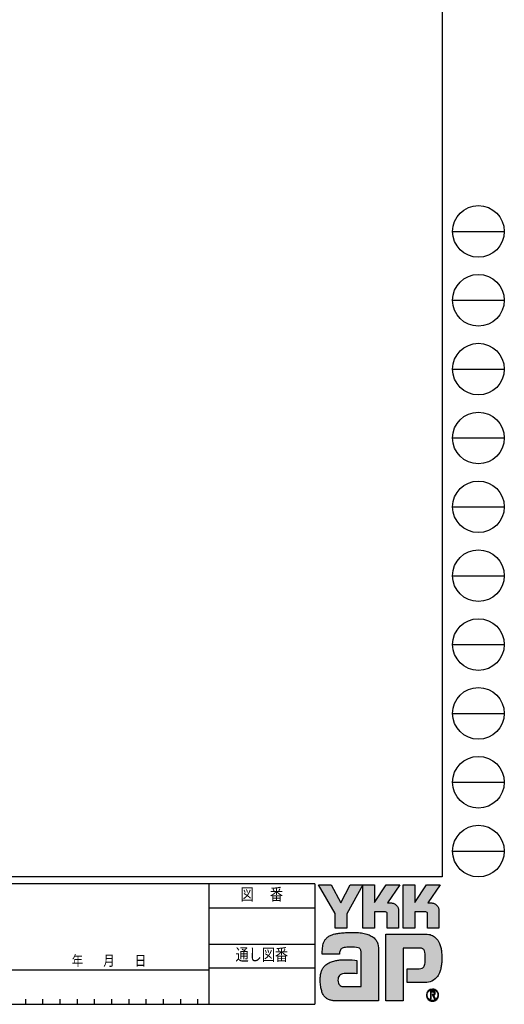
# Model space of a CAD drawing. Units: millimetres. Extents: x 0 to 12420, y 0 to 8692.
# Drawn here: x 10310 to 12420, y 112 to 4402 of the extents above; entities that cross this region are included whole.
import ezdxf
from ezdxf.enums import TextEntityAlignment as Align

# ---------------------------------------------------------------- set-up
doc = ezdxf.new("R2010")
doc.units = ezdxf.units.MM
doc.layers.add('FRAME', color=3, linetype='Continuous', lineweight=30)
doc.styles.add('text-b', font='extslim2.shx', dxfattribs={"width": 0.8, "bigfont": 'extfont2.shx'})

# ---------------------------------------------------------------- blocks, each defined once
blk = doc.blocks.new('YKKAPLOGO2')
at = {"linetype": 'ByBlock', "lineweight": -2}
h = blk.add_hatch(color=0, dxfattribs=at)
edge = h.paths.add_edge_path()
edge.add_arc((0.9812461011280433, 0.0499824917270516), 0.052247682266868, 44.93442000000285, 90.08535600000255)
edge.add_arc((0.981251923836983, 0.0498822017341042), 0.0523479811302912, 90.09156552177431, 179.923629932956)
edge.add_arc((0.9809328846447092, 0.0498254317724045), 0.0520290493277299, 179.8606450800952, 225.1439939985764)
edge.add_arc((0.981182429632507, 0.0498196496849136), 0.0522012751604403, 224.9453553885787, 269.9844512830166)
edge.add_arc((0.9811792300097124, 0.050077396889492), 0.0524590215891158, 269.9880223087077, 314.9377721061914)
edge.add_arc((0.9815325956150847, 0.0497387438479483), 0.0519697032490447, 314.9257166602815, 360.2350799932709)
edge.add_arc((0.9816606454465391, 0.050142436571853), 0.0518415658770913, 359.7894949650353, 405.1328750314316)
edge.add_line((1.018233057014969, 0.0868848734079987), (1.018233053760317, 0.0868848715586761))
edge = h.paths.add_edge_path(flags=16)
edge.add_arc((0.981079581235172, 0.0493341887890191), 0.0463068099741287, 224.628219000001, 270.1097310000005, ccw=False)
edge.add_arc((0.9807342041553679, 0.0497538398553533), 0.0463589784990285, 179.755127369646, 225.2972179378844, ccw=False)
edge.add_arc((0.9809239227464674, 0.0500508789395752), 0.0465483787867393, 134.8007046283088, 180.1217460165475, ccw=False)
edge.add_arc((0.9810596361753152, 0.0503149962965706), 0.0464574589880506, 89.86602478721397, 135.148996271344, ccw=False)
edge.add_arc((0.9812622969429565, 0.0499617493087367), 0.0468106734070266, 45.03107645709707, 90.11509058956278, ccw=False)
edge.add_arc((0.981293547655602, 0.0499467191359012), 0.0467992329513217, 0.0064280881064178175, 45.071149570043985, ccw=False)
edge.add_arc((0.9810938450353072, 0.0500264032564506), 0.0469989942184798, 270.09072013900766, 359.9092589945101, ccw=False)
edge.add_line((0.9811682615725004, 0.003027467952258), (0.9811682664664791, 0.0030274637384413))
edge = h.paths.add_edge_path(flags=0)
edge.add_arc((0.9880960047901233, 0.0667575003476461), 0.0099490639592777, -1.6106014017748862, 42.86139266983258, ccw=False)
edge.add_line((0.9980411381886808, 0.0664778660316308), (0.9976278936487631, 0.0632985204006893))
edge.add_line((0.9976278936487631, 0.0632985204006893), (0.9964901487985331, 0.0607922569440806))
edge.add_line((0.9964901487985331, 0.0607922569440806), (0.994782019904708, 0.0588825789182364))
edge.add_line((0.994782019904708, 0.0588825789182364), (0.9926597075445833, 0.0574928976529916))
edge.add_line((0.9926597075445833, 0.0574928976529916), (0.9902773968041707, 0.0565456167325202))
edge.add_line((0.9902773968041707, 0.0565456167325202), (0.9877882650237783, 0.0559631397409963))
edge.add_line((0.9877882650237783, 0.0559631397409963), (0.9853485127807349, 0.0556708934995745))
edge.add_line((0.9853485127807349, 0.0556708934995745), (0.9831123251610256, 0.0555902738467685))
edge.add_line((0.9831123251610256, 0.0555902738467685), (0.9772240672691997, 0.0555902738467685))
edge.add_line((0.9772240672691997, 0.0555902738467685), (0.9801959092207679, 0.0505354216158277))
edge.add_line((0.9801959092207679, 0.0505354216158277), (0.9996242378013644, 0.0171649318280731))
edge.add_line((0.9996242378013644, 0.0171649318280731), (1.007401011060178, 0.0171649318280731))
edge.add_line((1.007401011060178, 0.0171649318280731), (0.9886670192393635, 0.0492858169973337))
edge.add_line((0.9886670192393635, 0.0492858169973337), (0.9904204966878971, 0.0496344969957196))
edge.add_line((0.9904204966878971, 0.0496344969957196), (0.9920933544836222, 0.050076897340493))
edge.add_line((0.9920933544836222, 0.050076897340493), (0.9936805538982415, 0.0506120102859933))
edge.add_line((0.9936805538982415, 0.0506120102859933), (0.9951790716947746, 0.0512398358322206))
edge.add_line((0.9951790716947746, 0.0512398358322206), (0.9965818536536069, 0.0519603739791747))
edge.add_line((0.9965818536536069, 0.0519603739791747), (0.9978868842833974, 0.052773624726856))
edge.add_line((0.9978868842833974, 0.052773624726856), (0.999088117110209, 0.0536775725839445))
edge.add_line((0.999088117110209, 0.0536775725839445), (1.00017950566007, 0.0546732252960986))
edge.add_arc((0.9882915828757157, 0.0660031483906535), 0.0164222369199601, 316.3767372757107, 361.6565045120804)
edge.add_line((1.004706956826509, 0.0664778730591859), (1.004634749223265, 0.0682163192218598))
edge.add_line((1.004634749223265, 0.0682163192218598), (1.004417076160695, 0.0698922002545659))
edge.add_line((1.004417076160695, 0.0698922002545659), (1.004058318705705, 0.0715005623280472))
edge.add_line((1.004058318705705, 0.0715005623280472), (1.003557469112646, 0.0730333434770228))
edge.add_line((1.003557469112646, 0.0730333434770228), (1.002918558364155, 0.0744865127188522))
edge.add_line((1.002918558364155, 0.0744865127188522), (1.002140578714578, 0.0758520080882551))
edge.add_line((1.002140578714578, 0.0758520080882551), (1.001227561146553, 0.0771268063482509))
edge.add_line((1.001227561146553, 0.0771268063482509), (1.00017950566007, 0.0783028455335596))
edge.add_line((1.00017950566007, 0.0783028455335596), (0.9988059483253868, 0.0795171790539513))
edge.add_line((0.9988059483253868, 0.0795171790539513), (0.997280221396039, 0.0805753119970309))
edge.add_line((0.997280221396039, 0.0805753119970309), (0.9956103868372842, 0.081477244362799))
edge.add_line((0.9956103868372842, 0.081477244362799), (0.993803498868771, 0.0822189451686148))
edge.add_line((0.993803498868771, 0.0822189451686148), (0.9918656039644435, 0.0827994066688182))
edge.add_line((0.9918656039644435, 0.0827994066688182), (0.98980375634393, 0.0832156056264297))
edge.add_line((0.98980375634393, 0.0832156056264297), (0.9876250102268448, 0.0834675420414487))
edge.add_line((0.9876250102268448, 0.0834675420414487), (0.9853344043414956, 0.0835521926768953))
edge.add_line((0.9853344043414956, 0.0835521926768953), (0.962844544445581, 0.0835521926768953))
edge.add_line((0.962844544445581, 0.0835521926768953), (0.962844544445581, 0.0173866358732899))
edge.add_line((0.962844544445581, 0.0173866358732899), (0.9696417889227946, 0.0173866358732899))
edge.add_line((0.9696417889227946, 0.0173866358732899), (0.9696417889227946, 0.0768033199913668))
edge.add_line((0.9696417889227946, 0.0768033199913668), (0.9853344043414956, 0.0768033199913668))
edge.add_line((0.9853344043414956, 0.0768033199913668), (0.9869548593628945, 0.0767499094713828))
edge.add_line((0.9869548593628945, 0.0767499094713828), (0.988479578546589, 0.0765916934027507))
edge.add_line((0.988479578546589, 0.0765916934027507), (0.9899045309099419, 0.0763296795311311))
edge.add_line((0.9899045309099419, 0.0763296795311311), (0.9912256854702988, 0.0759658833478436))
edge.add_line((0.9912256854702988, 0.0759658833478436), (0.9924390112450328, 0.0755023203442086))
edge.add_line((0.9924390112450328, 0.0755023203442086), (0.9935404772514925, 0.0749399982658861))
edge.add_line((0.9935404772514925, 0.0749399982658861), (0.994525044761384, 0.0742799248585368))
edge.add_line((0.994525044761384, 0.0742799248585368), (0.9953886827920699, 0.0735251233591413))
edge = h.paths.add_edge_path()
edge.add_arc((0.2888696415236495, -0.1159034444774372), 0.7062400160724804, 87.51793533789117, 91.66438817798303, ccw=False)
edge.add_arc((0.2980441028128063, 0.0807829810969769), 0.5093412134494915, 81.92630775827178, 87.59083149003902, ccw=False)
edge.add_arc((0.3251265643207231, 0.2663792750138402), 0.3217817315889469, 73.67137372319672, 82.0594330221652, ccw=False)
edge.add_arc((0.3653003506711655, 0.4008374623326906), 0.1814537687132259, 60.60528288235503, 73.90849856205972, ccw=False)
edge.add_arc((0.3817474280854383, 0.4336364881657851), 0.1448155125235193, 52.173471518694726, 59.905419987328685, ccw=False)
edge.add_arc((0.3964566359849661, 0.4526771293389417), 0.1207551160809914, 43.55041761169451, 52.145605771503426, ccw=False)
edge.add_arc((0.4045599329898834, 0.4605085644747016), 0.1094863412068013, 34.48659260316282, 43.50182013356101, ccw=False)
edge.add_arc((0.4046164763654133, 0.4606754658774527), 0.1093452839783557, 25.589150532184817, 34.43128324084961, ccw=False)
edge.add_arc((0.3948873484272424, 0.4561168115891532), 0.1200891091210316, 17.430889992148195, 25.545905045019026, ccw=False)
edge.add_line((0.5094618416488244, 0.4920901299306787), (0.5136721488365371, 0.4750684358360138))
edge.add_line((0.5136721488365371, 0.4750684358360138), (0.5160574828139404, 0.4568463788105209))
edge.add_line((0.5160574828139404, 0.4568463788105209), (0.516810268822016, 0.4374301431778381))
edge.add_line((0.516810268822016, 0.4374301431778381), (0.516810268822016, 0))
edge.add_line((0.516810268822016, 0), (0.1588499406522026, 5e-16))
edge.add_arc((0.1573846152258218, 0.2756756466933351), 0.2756795410588051, 263.6848746649659, 270.30454692996716, ccw=False)
edge.add_arc((0.144751575922557, 0.1631788670443234), 0.1624759066448767, 253.691018885623, 263.74909316651605, ccw=False)
edge.add_arc((0.1298296342656863, 0.1119254163862797), 0.1090945150732202, 239.8785013092501, 253.6535482446689, ccw=False)
edge.add_arc((0.1216803205149821, 0.0971037955026249), 0.0921855666001412, 223.6420534782413, 239.6366294170112, ccw=False)
edge.add_arc((0.1315007229737249, 0.1057422376683652), 0.1052553969652856, 208.2977657543149, 223.355606159757, ccw=False)
edge.add_arc((0.1750281282756943, 0.1289080277864341), 0.1545631104473806, 196.3102007627962, 208.2099283034402, ccw=False)
edge.add_arc((0.2749937283998853, 0.1584394086296672), 0.2587992870372889, 187.8047148541562, 196.3697110093865, ccw=False)
edge.add_arc((0.4643239229115859, 0.185069681765108), 0.4499924705924881, 181.9094794174698, 187.8904176513078, ccw=False)
edge.add_arc((0.303006404324082, 0.1825310330579531), 0.2886938890442698, 174.5558801097798, 182.4727230497099, ccw=False)
edge.add_arc((0.2165045834468608, 0.1908157858970615), 0.2017962492913178, 164.9753667854606, 174.5673877291292, ccw=False)
edge.add_arc((0.1674695707098278, 0.2038900510662171), 0.1510482502902498, 153.891777935297, 164.9434116692619, ccw=False)
edge.add_arc((0.1451283838558344, 0.2146325454768658), 0.1262593665995702, 142.0468818398376, 153.8077060405064, ccw=False)
edge.add_arc((0.1408164618959296, 0.2177209774146268), 0.1209601121175584, 130.6022050713186, 141.944269337734, ccw=False)
edge.add_arc((0.1479387738203448, 0.2091589759802663), 0.1320961073216915, 120.6072426230107, 130.5308147201121, ccw=False)
edge.add_arc((0.1620041652577047, 0.185242139598837), 0.1598422074916906, 112.58837614452091, 120.5816154340441, ccw=False)
edge.add_arc((0.1809304914828644, 0.1397662104312182), 0.2090993483228371, 106.6130308198974, 112.5902350136696, ccw=False)
edge.add_arc((0.2106953306828905, 0.0397220418587114), 0.3134773965652422, 99.87193010640078, 106.59824860692831, ccw=False)
edge.add_arc((0.2273709020351266, -0.0542210431992852), 0.4088886023840902, 94.78469170294778, 99.9171141639502, ccw=False)
edge.add_arc((0.2354886371798975, -0.1476874386008425), 0.5027064830865261, 90.80098592879739, 94.81811646898808, ccw=False)
edge.add_arc((0.2367229485111748, -0.2172863637400388), 0.5723159218077685, 87.57779436069058, 90.82713927416393, ccw=False)
edge.add_line((0.2609106631357751, 0.3545182084836489), (0.2889841687203463, 0.3526656324718716))
edge.add_line((0.2889841687203463, 0.3526656324718716), (0.3110537986760067, 0.3501916168763852))
edge.add_line((0.3110537986760067, 0.3501916168763852), (0.3254907630022595, 0.3478738018582105))
edge.add_line((0.3254907630022595, 0.3478738018582105), (0.3306645292210905, 0.3464901670669263))
edge.add_line((0.3306645292210905, 0.3464901670669263), (0.3306645292210905, 0.2330190134880369))
edge.add_line((0.3306645292210905, 0.2330190134880369), (0.3142503679097697, 0.2347513282777073))
edge.add_line((0.3142503679097697, 0.2347513282777073), (0.2962490071838363, 0.2357258183310007))
edge.add_line((0.2962490071838363, 0.2357258183310007), (0.2778233855350113, 0.2361027152078691))
edge.add_line((0.2778233855350113, 0.2361027152078691), (0.2601384569463361, 0.2360462814509047))
edge.add_line((0.2601384569463361, 0.2360462814509047), (0.2443571599095455, 0.2357197718570402))
edge.add_line((0.2443571599095455, 0.2357197718570402), (0.2316434406620273, 0.2352844257318875))
edge.add_line((0.2316434406620273, 0.2352844257318875), (0.2231612454411695, 0.2349034978723786))
edge.add_line((0.2231612454411695, 0.2349034978723786), (0.2200755282300137, 0.2347412508211065))
edge.add_line((0.2200755282300137, 0.2347412508211065), (0.207246925977251, 0.23239723441577))
edge.add_line((0.207246925977251, 0.23239723441577), (0.1961849018665941, 0.2287260169761133))
edge.add_line((0.1961849018665941, 0.2287260169761133), (0.1868914713893767, 0.2237024048606348))
edge.add_line((0.1868914713893767, 0.2237024048606348), (0.1793676422912524, 0.2173032199191526))
edge.add_line((0.1793676422912524, 0.2173032199191526), (0.173611399080894, 0.2095042762558251))
edge.add_line((0.173611399080894, 0.2095042762558251), (0.1696247572496354, 0.2002834034661302))
edge.add_line((0.1696247572496354, 0.2002834034661302), (0.1674067090518097, 0.1896154079085665))
edge.add_line((0.1674067090518097, 0.1896154079085665), (0.1669592699787338, 0.1774771114329521))
edge.add_line((0.1669592699787338, 0.1774771114329521), (0.1683751526311416, 0.1641285124195865))
edge.add_line((0.1683751526311416, 0.1641285124195865), (0.171210948918598, 0.1530936974417548))
edge.add_line((0.171210948918598, 0.1530936974417548), (0.1752903033505803, 0.1441620476565018))
edge.add_line((0.1752903033505803, 0.1441620476565018), (0.1804368604365862, 0.1371229442208714))
edge.add_line((0.1804368604365862, 0.1371229442208714), (0.1864712414491225, 0.1317657682919078))
edge.add_line((0.1864712414491225, 0.1317657682919078), (0.1932170908976667, 0.1278778855353349))
edge.add_line((0.1932170908976667, 0.1278778855353349), (0.2004970455460628, 0.1252506925995168))
edge.add_line((0.2004970455460628, 0.1252506925995168), (0.2081327344124543, 0.1236715551501777))
edge.add_line((0.2081327344124543, 0.1236715551501777), (0.3657048535675898, 0.1236715551501777))
edge.add_line((0.3657048535675898, 0.1236715551501777), (0.3657048535675898, 0.4152113668644841))
edge.add_line((0.3657048535675898, 0.4152113668644841), (0.3657502021222949, 0.4209917959706796))
edge.add_line((0.3657502021222949, 0.4209917959706796), (0.3654488861699292, 0.4266422258867255))
edge.add_line((0.3654488861699292, 0.4266422258867255), (0.3647092008554362, 0.4320870756881156))
edge.add_line((0.3647092008554362, 0.4320870756881156), (0.3634404490693955, 0.4372517721960044))
edge.add_line((0.3634404490693955, 0.4372517721960044), (0.361550925956757, 0.4420637577228673))
edge.add_line((0.361550925956757, 0.4420637577228673), (0.3589489266624404, 0.4464474513441976))
edge.add_line((0.3589489266624404, 0.4464474513441976), (0.3555417385857254, 0.4503302953724703))
edge.add_line((0.3555417385857254, 0.4503302953724703), (0.3512396723628619, 0.4536367088831791))
edge.add_line((0.3512396723628619, 0.4536367088831791), (0.3419986446599642, 0.4572645932594526))
edge.add_line((0.3419986446599642, 0.4572645932594526), (0.3272230777919324, 0.4603382175226844))
edge.add_line((0.3272230777919324, 0.4603382175226844), (0.3083721874745489, 0.4626056452578552))
edge.add_line((0.3083721874745489, 0.4626056452578552), (0.2869061971692697, 0.4638159477956063))
edge.add_line((0.2869061971692697, 0.4638159477956063), (0.2642843225918874, 0.463719204212239))
edge.add_line((0.2642843225918874, 0.463719204212239), (0.2419667872037569, 0.4620654935840439))
edge.add_arc((0.2627474271121496, 0.2759832270415436), 0.1872390047949316, 96.3720746533219, 102.7534079932569)
edge.add_arc((0.2432356926092474, 0.3601517667406939), 0.1008406520402351, 102.4978957058443, 112.8463169705322)
edge.add_line((0.2040832325935312, 0.4530814281982582), (0.1971896242896928, 0.4491985969962049))
edge.add_line((0.1971896242896928, 0.4491985969962049), (0.1918072547192233, 0.4444571536655476))
edge.add_line((0.1918072547192233, 0.4444571536655476), (0.1877389854895031, 0.4389216067547505))
edge.add_line((0.1877389854895031, 0.4389216067547505), (0.1847842752141581, 0.4326554442403984))
edge.add_line((0.1847842752141581, 0.4326554442403984), (0.1827466134894856, 0.4257241695903961))
edge.add_line((0.1827466134894856, 0.4257241695903961), (0.1814274744204456, 0.4181922785269885))
edge.add_line((0.1814274744204456, 0.4181922785269885), (0.1806263166206845, 0.4101222512811007))
edge.add_line((0.1806263166206845, 0.4101222512811007), (0.180146629686486, 0.4015805990662971))
edge.add_line((0.180146629686486, 0.4015805990662971), (0.0318236001995264, 0.4012198261199901))
edge.add_line((0.0318236001995264, 0.4012198261199901), (0.0322559230877029, 0.4215057462573181))
edge.add_line((0.0322559230877029, 0.4215057462573181), (0.0330802590376483, 0.4442969221055926))
edge.add_arc((0.3020321980853672, 0.4289066620532453), 0.2693919182566671, 171.5562215410652, 176.7249302595971, ccw=False)
edge.add_arc((0.2107455970429363, 0.4425317232110217), 0.17709415161994, 163.4838524863008, 171.5798233267276, ccw=False)
edge.add_arc((0.1649421615459198, 0.4561195885300596), 0.1293177480461479, 152.2125045740734, 163.4864976584933, ccw=False)
edge.add_arc((0.1451536905954682, 0.4663523194625717), 0.1070409349827952, 138.0385215069419, 152.1201504079557, ccw=False)
edge.add_arc((0.1451383062552762, 0.4658517252465141), 0.1073648894358692, 122.60462867217839, 137.8343845030835, ccw=False)
edge.add_arc((0.159333815397397, 0.4428904968423212), 0.1343573613646242, 108.37420791968111, 122.4280899168763, ccw=False)
edge.add_arc((0.1818186920917547, 0.3629311161813025), 0.2173623681110479, 100.9315937394664, 107.3549899713762, ccw=False)
edge.add_arc((0.2552918981457934, 0.0064763052633642), 0.5813000368525687, 97.86054447666328, 101.37937906247248, ccw=False)
edge.add_arc((0.2897866337005366, -0.2331786216689409), 0.8234219014309108, 94.9020122383061, 97.95760039022957, ccw=False)
edge.add_arc((0.2921358874186389, -0.2523604021260669), 0.8427345608380448, 91.61689723320723, 94.94970856324022, ccw=False)
edge = h.paths.add_edge_path()
edge.add_arc((0.8231022365719143, 0.326062522114662), 0.2343449332086594, 339.22498221091587, 347.3145741352372, ccw=False)
edge.add_arc((0.9327593111015936, 0.2836029544882395), 0.1167601006921798, 326.2325061058077, 339.6193101912123, ccw=False)
edge.add_arc((0.8884076187676502, 0.3166572618900313), 0.172025259001961, 318.6736738685102, 325.2911172618525, ccw=False)
edge.add_arc((0.9056636716129601, 0.301522352935606), 0.1490723541492888, 311.5703269329227, 318.6624294560623, ccw=False)
edge.add_line((1.004578969224013, 0.1899950886899172), (0.9908901061654903, 0.1793555493433332))
edge.add_line((0.9908901061654903, 0.1793555493433332), (0.9766305050754203, 0.170991260364703))
edge.add_line((0.9766305050754203, 0.170991260364703), (0.9619083487273684, 0.1647492837461928))
edge.add_line((0.9619083487273684, 0.1647492837461928), (0.9468284426699938, 0.1604784576387912))
edge.add_line((0.9468284426699938, 0.1604784576387912), (0.9314986156889231, 0.1580276201934863))
edge.add_line((0.9314986156889231, 0.1580276201934863), (0.9160236733327922, 0.1572435940699476))
edge.add_line((0.9160236733327922, 0.1572435940699476), (0.7636192739225266, 0.1572435940699476))
edge.add_line((0.7636192739225266, 0.1572435940699476), (0.7636192739225266, 0.2769647862326279))
edge.add_line((0.7636192739225266, 0.2769647862326279), (0.8495598238138038, 0.2769647862326279))
edge.add_line((0.8495598238138038, 0.2769647862326279), (0.8654056165728363, 0.2771854825321845))
edge.add_line((0.8654056165728363, 0.2771854825321845), (0.879337700323386, 0.2785348539710262))
edge.add_line((0.879337700323386, 0.2785348539710262), (0.8912946025801844, 0.2820418088680883))
edge.add_arc((0.8774454935949675, 0.3132694942002916), 0.034160886272044, 293.9167198020605, 314.0937636770703)
edge.add_arc((0.872788935273078, 0.3173801215128744), 0.0403562445720156, 314.7809858171797, 333.9292818603018)
edge.add_arc((0.8428172084432192, 0.3319332131454714), 0.0736742794462156, 334.0067642612878, 347.3498910530277)
edge.add_arc((0.7610589872410767, 0.3508664150472065), 0.1575952041420177, 347.1430841970991, 355.4000769567)
edge.add_arc((0.5821453548684495, 0.3662422521737009), 0.3371670762823485, 355.2339044354762, 360.2919344246407)
edge.add_line((0.9193080545233552, 0.3679601841289399), (0.9191224912375237, 0.386849373007307))
edge.add_line((0.9191224912375237, 0.386849373007307), (0.9182215666174176, 0.403864150732029))
edge.add_line((0.9182215666174176, 0.403864150732029), (0.9160901845463545, 0.4188059956339747))
edge.add_line((0.9160901845463545, 0.4188059956339747), (0.9122164102290232, 0.4314753740724555))
edge.add_arc((0.8744583205688345, 0.4157153166626668), 0.0409151896530699, 22.65543833575849, 39.38165319252862)
edge.add_arc((0.8802151642354465, 0.4201169319022766), 0.0336736945824236, 39.80779662169855, 59.7537818176739)
edge.add_arc((0.8761143769198433, 0.4124141142770597), 0.0423948975675661, 60.2099075952312, 77.92418213913811)
edge.add_arc((0.8697976792645087, 0.3827578841939647), 0.0727163786707092, 77.94572257653994, 90.63794058773097)
edge.add_line((0.8689880599298625, 0.4554697556010117), (0.727519808887292, 0.4554697982388573))
edge.add_line((0.727519808887292, 0.4554697982388573), (0.727519808887292, 0))
edge.add_line((0.727519808887292, 0), (0.5792592596312572, 0))
edge.add_line((0.5792592596312572, 0), (0.5792592596312572, 0.5762864099340403))
edge.add_line((0.5792592596312572, 0.5762864099340403), (0.9238357176897098, 0.5762864099340398))
edge.add_arc((0.9182044986101962, 0.4177652914335401), 0.1586211071672713, 78.73197638228368, 87.96551099663088, ccw=False)
edge.add_arc((0.9228558631861302, 0.4415497763755467), 0.1343862513608244, 69.0303397675134, 78.69541395760581, ccw=False)
edge.add_arc((0.927191944134217, 0.4531125855842009), 0.1220375101878603, 59.39483710465089, 68.98849810507397, ccw=False)
edge.add_arc((0.9291962296410485, 0.4566353908046253), 0.1179850453546122, 50.30120407773393, 59.36159834971329, ccw=False)
edge.add_arc((0.9284659261183289, 0.4558067623478763), 0.1190890898894064, 42.05209438652213, 50.28551138205171, ccw=False)
edge.add_line((1.016893878338173, 0.5355733505718437), (1.02656430253218, 0.5233696853234531))
edge.add_line((1.02656430253218, 0.5233696853234531), (1.033807978336805, 0.5115458054937824))
edge.add_line((1.033807978336805, 0.5115458054937824), (1.038861822822094, 0.5008455620750889))
edge.add_arc((0.8696510532008808, 0.4219238188015519), 0.1867108087849701, 14.762666767432506, 25.004857483356773, ccw=False)
edge.add_arc((0.7551395843949523, 0.3907135097869998), 0.3053967288500879, 7.913901303101625, 14.95041339176612, ccw=False)
edge.add_arc((0.6407615023415933, 0.3740824421080009), 0.4209759537608216, 2.543761248856697, 8.0125134686524, ccw=False)
edge.add_arc((0.5752015653601033, 0.3706344277871104), 0.4866246141711114, -2.235807907604112, 2.606741948428123, ccw=False)
edge.add_arc((0.5939163264051242, 0.3694308797568436), 0.4678773855338832, 352.8936963416039, 357.82205712252266, ccw=False)
edge.add_arc((0.6917800944539579, 0.3566981730732821), 0.3691905806041192, 347.15165836895227, 352.9756549716377, ccw=False)
edge = h.paths.add_edge_path()
edge.add_arc((0.6195730833178592, 0.77095217117839), 0.0741171530377687, 78.2679820538109, 90.11215451062168, ccw=False)
edge.add_arc((0.6206354389486247, 0.7763468734841168), 0.0686191596028953, 66.1996322208181, 78.22058292401289, ccw=False)
edge.add_line((0.6483267810517752, 0.8391304592142573), (0.6603243360190886, 0.8322778665565833))
edge.add_line((0.6603243360190886, 0.8322778665565833), (0.6704834200183122, 0.8233421857886899))
edge.add_line((0.6704834200183122, 0.8233421857886899), (0.6786511985932254, 0.8127044226009285))
edge.add_line((0.6786511985932254, 0.8127044226009285), (0.6846755021491631, 0.8007434893614872))
edge.add_line((0.6846755021491631, 0.8007434893614872), (0.6884011378544636, 0.787841321675535))
edge.add_line((0.6884011378544636, 0.787841321675535), (0.6896779516057724, 0.7743768319112609))
edge.add_line((0.6896779516057724, 0.7743768319112609), (0.6896779516057724, 0.6254652789588208))
edge.add_line((0.6896779516057724, 0.6254652789588208), (0.5916636009611349, 0.6254652789588208))
edge.add_line((0.5916636009611349, 0.6254652789588208), (0.5916636009611284, 0.7524936349027119))
edge.add_arc((0.577758071202747, 0.7528387797302378), 0.0139098124650621, 358.5781712163345, 452.1682981404213)
edge.add_line((0.5772317947105762, 0.7667386328182018), (0.4829369139498851, 0.7667391275535451))
edge.add_line((0.4829369139498851, 0.7667391275535451), (0.4829369139498851, 0.6258260519051281))
edge.add_line((0.4829369139498851, 0.6258260519051281), (0.3824757568425696, 0.6258260519051281))
edge.add_line((0.3824757568425696, 0.6258260519051281), (0.3824757568425696, 1))
edge.add_line((0.3824757568425696, 1), (0.4829369139498851, 1))
edge.add_line((0.4829369139498851, 1), (0.4829369139498851, 0.8469294807084272))
edge.add_line((0.4829369139498851, 0.8469294807084272), (0.5817483914116496, 1))
edge.add_line((0.5817483914116496, 1), (0.6997594391891818, 1))
edge.add_line((0.6997594391891818, 1), (0.5938856801416015, 0.8450691822199269))
edge.add_line((0.5938856801416015, 0.8450691822199269), (0.5976385249797236, 0.8450691822199269))
edge.add_line((0.5976385249797236, 0.8450691822199269), (0.6017793518969773, 0.8450691822199269))
edge.add_line((0.6017793518969773, 0.8450691822199269), (0.606032038582495, 0.8450691822199269))
edge.add_line((0.606032038582495, 0.8450691822199269), (0.6101255014537234, 0.8450691822199269))
edge.add_line((0.6101255014537234, 0.8450691822199269), (0.6137846259454616, 0.8450691822199269))
edge.add_line((0.6137846259454616, 0.8450691822199269), (0.6167373207294795, 0.8450691822199269))
edge.add_line((0.6167373207294795, 0.8450691822199269), (0.6187094789862532, 0.8450691822199269))
edge.add_line((0.6187094789862532, 0.8450691822199269), (0.6194280016418655, 0.8450691822199269))
h.paths.add_polyline_path([(4e-16, 1), (0.1092325753326035, 1), (0.1912509791148641, 0.8454017382877518), (0.2730537253258682, 1), (0.3823638970743057, 1), (0.2422902735607242, 0.7507713975696423), (0.2422902735607242, 0.6257151998825196), (0.1426625221143093, 0.6257151998825196), (0.1426625221143093, 0.7541322293459956)])
edge = h.paths.add_edge_path()
edge.add_arc((0.9666439621569415, 0.7708198794699588), 0.0742494352910776, 78.2785069830033, 90.10825959996419, ccw=False)
edge.add_arc((0.9676674920936378, 0.776026900256392), 0.0689430858496549, 66.2482987955566, 78.2322632326792, ccw=False)
edge.add_line((0.995435965367719, 0.8391304736773918), (1.007468530019404, 0.8322778665565833))
edge.add_line((1.007468530019404, 0.8322778665565833), (1.017668931590689, 0.8233421857886899))
edge.add_line((1.017668931590689, 0.8233421857886899), (1.025877019992003, 0.8127044226009285))
edge.add_line((1.025877019992003, 0.8127044226009285), (1.031936594646044, 0.8007434893614872))
edge.add_line((1.031936594646044, 0.8007434893614872), (1.035688431738506, 0.787841321675535))
edge.add_line((1.035688431738506, 0.787841321675535), (1.036973307455103, 0.7743768319112609))
edge.add_line((1.036973307455103, 0.7743768319112609), (1.036973307455103, 0.6257151998825196))
edge.add_line((1.036973307455103, 0.6257151998825196), (0.938736245019588, 0.6257151998825196))
edge.add_line((0.938736245019588, 0.6257151998825196), (0.9387362450195812, 0.7524936349027116))
edge.add_arc((0.924895765899572, 0.7529045542786826), 0.0138465778084318, 358.2994062850051, 452.4345457850627)
edge.add_line((0.924307590207327, 0.7667386341671322), (0.830118394539618, 0.7667391275535451))
edge.add_line((0.830118394539618, 0.7667391275535451), (0.830118394539618, 0.6257151998825196))
edge.add_line((0.830118394539618, 0.6257151998825196), (0.729602819166666, 0.6257151998825196))
edge.add_line((0.729602819166666, 0.6257151998825196), (0.729602819166666, 1))
edge.add_line((0.729602819166666, 1), (0.830118394539618, 1))
edge.add_line((0.830118394539618, 1), (0.830118394539618, 0.8469294807084272))
edge.add_line((0.830118394539618, 0.8469294807084272), (0.9288210354700991, 1))
edge.add_line((0.9288210354700991, 1), (1.046833090993288, 1))
edge.add_line((1.046833090993288, 1), (0.9409583242000511, 0.8450691822199269))
edge.add_line((0.9409583242000511, 0.8450691822199269), (0.9447514788645772, 0.8450691822199269))
edge.add_line((0.9447514788645772, 0.8450691822199269), (0.9489104452037077, 0.8450691822199269))
edge.add_line((0.9489104452037077, 0.8450691822199269), (0.953166155126216, 0.8450691822199269))
edge.add_line((0.953166155126216, 0.8450691822199269), (0.9572515560321594, 0.8450691822199269))
edge.add_line((0.9572515560321594, 0.8450691822199269), (0.9608955643389949, 0.8450691822199269))
edge.add_line((0.9608955643389949, 0.8450691822199269), (0.9638321351924497, 0.8450691822199269))
edge.add_line((0.9638321351924497, 0.8450691822199269), (0.9657911927556412, 0.8450691822199269))
edge.add_line((0.9657911927556412, 0.8450691822199269), (0.9665036689373092, 0.8450691822199269))
at = {"color": 0, "linetype": 'ByBlock', "lineweight": -2}
blk.add_lwpolyline([(0, 1), (0.10923258, 1), (0.19125098, 0.84540174), (0.27305373, 1), (0.3823639, 1), (0.24229027, 0.7507714), (0.24229027, 0.6257152), (0.14266252, 0.6257152), (0.14266252, 0.75413223)], close=True, dxfattribs=at)
for points in [[(0.619428, 0.84506918, -0.05172601), (0.63464366, 0.84352097, -0.05249945), (0.64832678, 0.83913046), (0.66032434, 0.83227787), (0.67048342, 0.82334219), (0.6786512, 0.81270442), (0.6846755, 0.80074349), (0.68840114, 0.78784132), (0.68967795, 0.77437683), (0.68967795, 0.62546528), (0.5916636, 0.62546528), (0.5916636, 0.75249363, 0.4326875), (0.57723179, 0.76673863), (0.48293691, 0.76673913), (0.48293691, 0.62582605), (0.38247576, 0.62582605), (0.38247576, 1), (0.48293691, 1), (0.48293691, 0.84692948), (0.58174839, 1), (0.69975944, 1), (0.59388568, 0.84506918), (0.59763852, 0.84506918), (0.60177935, 0.84506918), (0.60603204, 0.84506918), (0.6101255, 0.84506918), (0.61378463, 0.84506918), (0.61673732, 0.84506918), (0.61870948, 0.84506918)], [(0.96650367, 0.84506918, -0.05166292), (0.98172808, 0.84352097, -0.05233762), (0.99543597, 0.83913047), (1.00746853, 0.83227787), (1.01766893, 0.82334219), (1.02587702, 0.81270442), (1.03193659, 0.80074349), (1.03568843, 0.78784132), (1.03697331, 0.77437683), (1.03697331, 0.6257152), (0.93873625, 0.6257152), (0.93873625, 0.75249363, 0.43551369), (0.92430759, 0.76673863), (0.83011839, 0.76673913), (0.83011839, 0.6257152), (0.72960282, 0.6257152), (0.72960282, 1), (0.83011839, 1), (0.83011839, 0.84692948), (0.92882104, 1), (1.04683309, 1), (0.94095832, 0.84506918), (0.94475148, 0.84506918), (0.94891045, 0.84506918), (0.95316616, 0.84506918), (0.95725156, 0.84506918), (0.96089556, 0.84506918), (0.96383214, 0.84506918), (0.96579119, 0.84506918)], [(0.26835692, 0.59003861, -0.01809429), (0.31945453, 0.589674, -0.02472118), (0.36957937, 0.58507573, -0.03661616), (0.41559428, 0.57518192, -0.05811151), (0.45436211, 0.5589307, -0.0337498), (0.47055885, 0.54802208, -0.03752118), (0.48397612, 0.53587651, -0.03935665), (0.494805, 0.5225012, -0.03860024), (0.50323655, 0.50790333, -0.03542324), (0.50946184, 0.49209013), (0.51367215, 0.47506844), (0.51605748, 0.45684638), (0.51681027, 0.43743014), (0.51681027, 0), (0.15884994, 0, -0.0288918), (0.12706078, 0.00166894, -0.04391483), (0.09912555, 0.00724078, -0.06017746), (0.07508215, 0.01756268, -0.06990303), (0.05496881, 0.03348185, -0.06579693), (0.03882378, 0.05584551, -0.05196907), (0.02668536, 0.0855009, -0.03738925), (0.01859178, 0.12329522, -0.02610269), (0.01458133, 0.17007569, -0.03455749), (0.01561475, 0.20992084, -0.04187754), (0.02160685, 0.2431283, -0.04825926), (0.03183361, 0.27036156, -0.05136137), (0.04557107, 0.29228414, -0.04952953), (0.06209521, 0.30955949, -0.04332683), (0.08068201, 0.32285115, -0.03489123), (0.10060749, 0.33282256, -0.02608639), (0.12114767, 0.34013724, -0.02935753), (0.15695074, 0.34855792, -0.02239816), (0.19326485, 0.35324266, -0.01752983), (0.22846111, 0.35496992, -0.01417889), (0.26091066, 0.35451821), (0.28898417, 0.35266563), (0.3110538, 0.35019162), (0.32549076, 0.3478738), (0.33066453, 0.34649017), (0.33066453, 0.23301901), (0.31425037, 0.23475133), (0.29624901, 0.23572582), (0.27782339, 0.23610272), (0.26013846, 0.23604628), (0.24435716, 0.23571977), (0.23164344, 0.23528443), (0.22316125, 0.2349035), (0.22007553, 0.23474125), (0.20724693, 0.23239723), (0.1961849, 0.22872602), (0.18689147, 0.2237024), (0.17936764, 0.21730322), (0.1736114, 0.20950428), (0.16962476, 0.2002834), (0.16740671, 0.18961541), (0.16695927, 0.17747711), (0.16837515, 0.16412851), (0.17121095, 0.1530937), (0.1752903, 0.14416205), (0.18043686, 0.13712294), (0.18647124, 0.13176577), (0.19321709, 0.12787789), (0.20049705, 0.12525069), (0.20813273, 0.12367156), (0.36570485, 0.12367156), (0.36570485, 0.41521137), (0.3657502, 0.4209918), (0.36544889, 0.42664223), (0.3647092, 0.43208708), (0.36344045, 0.43725177), (0.36155093, 0.44206376), (0.35894893, 0.44644745), (0.35554174, 0.4503303), (0.35123967, 0.45363671), (0.34199864, 0.45726459), (0.32722308, 0.46033822), (0.30837219, 0.46260565), (0.2869062, 0.46381595), (0.26428432, 0.4637192), (0.24196679, 0.46206549, 0.02785102), (0.2214134, 0.45860289, 0.04518422), (0.20408323, 0.45308143), (0.19718962, 0.4491986), (0.19180725, 0.44445715), (0.18773899, 0.43892161), (0.18478428, 0.43265544), (0.18274661, 0.42572417), (0.18142747, 0.41819228), (0.18062632, 0.41012225), (0.18014663, 0.4015806), (0.0318236, 0.40121983), (0.03225592, 0.42150575), (0.03308026, 0.44429692, -0.02255657), (0.03556037, 0.46846387, -0.03534004), (0.04095841, 0.49287703, -0.04923179), (0.05053698, 0.51640669, -0.06152013), (0.06555864, 0.53792319, -0.06655033), (0.08728593, 0.55629686, -0.06139861), (0.11698144, 0.57039805, -0.02803469), (0.14059877, 0.57634929, -0.01535502), (0.1757919, 0.58231438, -0.01333331), (0.21942366, 0.58723145, -0.01454316)], [(1.05172691, 0.27460083, -0.03531217), (1.04221016, 0.24294053, -0.05847747), (1.02982198, 0.21870488, -0.02888207), (1.01759184, 0.20306093, -0.03095502), (1.00457897, 0.18999509), (0.99089011, 0.17935555), (0.97663051, 0.17099126), (0.96190835, 0.16474928), (0.94682844, 0.16047846), (0.93149862, 0.15802762), (0.91602367, 0.15724359), (0.76361927, 0.15724359), (0.76361927, 0.27696479), (0.84955982, 0.27696479), (0.86540562, 0.27718548), (0.8793377, 0.27853485), (0.8912946, 0.28204181, 0.08826713), (0.90121582, 0.28873508, 0.08374516), (0.90903902, 0.29964435, 0.05828624), (0.91470309, 0.31579879, 0.03604352), (0.91814658, 0.33822766, 0.0220734), (0.91930805, 0.36796018), (0.91912249, 0.38684937), (0.91822157, 0.40386415), (0.91609018, 0.418806), (0.91221641, 0.43147537, 0.07311173), (0.90608318, 0.44167531, 0.08725118), (0.89717718, 0.44920658, 0.07744739), (0.88498364, 0.45387088, 0.05543693), (0.86898806, 0.45546976), (0.72751981, 0.4554698), (0.72751981, 0), (0.57925926, 0), (0.57925926, 0.57628641), (0.92383572, 0.57628641, -0.04031071), (0.94919888, 0.5733288, -0.04219686), (0.97094915, 0.56703563, -0.04188471), (0.98932356, 0.5581498, -0.03955404), (1.00455937, 0.54741462, -0.03594052), (1.01689388, 0.53557335), (1.0265643, 0.52336969), (1.03380798, 0.51154581), (1.03886182, 0.50084556, -0.04471976), (1.05019847, 0.46950067, -0.03071223), (1.05762774, 0.43276202, -0.02386646), (1.06132263, 0.39276638, -0.02113275), (1.06145573, 0.35165008, -0.02150735), (1.05819963, 0.31154946, -0.02541745)], [(1.01823305, 0.08688487, 0.1995971), (0.98116827, 0.10223012, 0.41335534), (0.92890399, 0.04995198, 0.20019794), (0.94423537, 0.01294299, 0.19908971), (0.98116826, -0.00238162, 0.19868444), (1.01823305, 0.012943, 0.20031601), (1.03350186, 0.04995197, 0.20047039), (1.01823306, 0.08688487)], [(0.98116827, 0.00302746, -0.2010974), (0.94812394, 0.01680349, -0.20137243), (0.93437565, 0.04995197, -0.20036901), (0.94812394, 0.08307984, -0.20019623), (0.98116827, 0.09677233, -0.19929348), (1.01434448, 0.08307984, -0.19920596), (1.02809278, 0.04995197, -0.41328625), (0.98116826, 0.00302747)], [(0.99538868, 0.07352512, -0.19651844), (0.99804114, 0.06647787), (0.99762789, 0.06329852), (0.99649015, 0.06079226), (0.99478202, 0.05888258), (0.99265971, 0.0574929), (0.9902774, 0.05654562), (0.98778827, 0.05596314), (0.98534851, 0.05567089), (0.98311233, 0.05559027), (0.97722407, 0.05559027), (0.98019591, 0.05053542), (0.99962424, 0.01716493), (1.00740101, 0.01716493), (0.98866702, 0.04928582), (0.9904205, 0.0496345), (0.99209335, 0.0500769), (0.99368055, 0.05061201), (0.99517907, 0.05123984), (0.99658185, 0.05196037), (0.99788688, 0.05277362), (0.99908812, 0.05367757), (1.00017951, 0.05467323, 0.20018169), (1.00470696, 0.06647787), (1.00463475, 0.06821632), (1.00441708, 0.0698922), (1.00405832, 0.07150056), (1.00355747, 0.07303334), (1.00291856, 0.07448651), (1.00214058, 0.07585201), (1.00122756, 0.07712681), (1.00017951, 0.07830285), (0.99880595, 0.07951718), (0.99728022, 0.08057531), (0.99561039, 0.08147724), (0.9938035, 0.08221895), (0.9918656, 0.08279941), (0.98980376, 0.08321561), (0.98762501, 0.08346754), (0.9853344, 0.08355219), (0.96284454, 0.08355219), (0.96284454, 0.01738664), (0.96964179, 0.01738664), (0.96964179, 0.07680332), (0.9853344, 0.07680332), (0.98695486, 0.07674991), (0.98847958, 0.07659169), (0.98990453, 0.07632968), (0.99122569, 0.07596588), (0.99243901, 0.07550232), (0.99354048, 0.07494), (0.99452504, 0.07427992)]]:
    blk.add_lwpolyline(points, format="xyb", close=True, dxfattribs=at)

msp = doc.modelspace()

# ---------------------------------------------------------------- linework, layer by layer
at = {"layer": 'FRAME'}
for p, q in [((12150.02971134, 8617.5), (12150.02971134, 667.5)), ((12150.02971134, 667.5), (450.02971134, 667.5)), ((11133.77971134, 637.5), (9585.02971134, 637.5)), ((11133.77971134, 637.5), (11133.77971134, 112.5)), ((11595.02971134, 637.5), (11133.77971134, 637.5)), ((11595.02971134, 637.5), (11595.02971134, 112.5)), ((11133.77971134, 375), (11595.02971134, 375)), ((9585.02971134, 262.5), (11133.77971134, 262.5)), ((9585.02971134, 112.5), (11133.77971134, 112.5)), ((11133.77971134, 112.5), (11595.02971134, 112.5))]:
    msp.add_line(p, q, dxfattribs=at)
at = {"layer": 'FRAME', "color": 94}
for p, q in [((12195.02971134, 3480), (12420.02971134, 3480)), ((12195.02971134, 3180), (12420.02971134, 3180)), ((12195.02971134, 2880), (12420.02971134, 2880)), ((12195.02971134, 2580), (12420.02971134, 2580)), ((12195.02971134, 2280), (12420.02971134, 2280)), ((12195.02971134, 1980), (12420.02971134, 1980)), ((12195.02971134, 1680), (12420.02971134, 1680)), ((12195.02971134, 1380), (12420.02971134, 1380)), ((12195.02971134, 1080), (12420.02971134, 1080)), ((12195.02971134, 780), (12420.02971134, 780)), ((11133.77971134, 532.5), (11595.02971134, 532.5)), ((11595.02971134, 270), (11133.77971134, 270)), ((10335.02971134, 135), (10335.02971134, 112.5)), ((10410.02971134, 135), (10410.02971134, 112.5)), ((10485.02971134, 135), (10485.02971134, 112.5)), ((10560.02971134, 135), (10560.02971134, 112.5)), ((10635.02971134, 135), (10635.02971134, 112.5)), ((10710.02971134, 135), (10710.02971134, 112.5)), ((10785.02971134, 135), (10785.02971134, 112.5)), ((10860.02971134, 135), (10860.02971134, 112.5)), ((10935.02971134, 135), (10935.02971134, 112.5)), ((11010.02971134, 135), (11010.02971134, 112.5)), ((11085.02971134, 135), (11085.02971134, 112.5))]:
    msp.add_line(p, q, dxfattribs=at)
at = {"layer": 'FRAME'}
for centre in [(12307.52971134, 3480), (12307.52971134, 3180), (12307.52971134, 2880), (12307.52971134, 2580), (12307.52971134, 2280), (12307.52971134, 1980), (12307.52971134, 1680), (12307.52971134, 1380), (12307.52971134, 1080), (12307.52971134, 780)]:
    msp.add_circle(centre, 112.5, dxfattribs=at)

# ---------------------------------------------------------------- block references
at = {"layer": 'FRAME', "color": 94, "xscale": 505.5, "yscale": 505.5, "zscale": 505.5}
msp.add_blockref('YKKAPLOGO2', (11611.52971134, 127.5), dxfattribs=at)

# ---------------------------------------------------------------- texts
at = {"layer": 'FRAME', "style": 'text-b', "width": 0.8}
for s, p in [('図\u3000 番', (11364.40471134, 585)), ('通し図番', (11364.40471134, 322.5))]:
    msp.add_text(s, height=52.5, dxfattribs=at).set_placement(p, align=Align.MIDDLE)
msp.add_text('年        月        日', height=45, dxfattribs=at).set_placement((10537.36033689, 280.17809502))

doc.saveas('drawing.dxf')
